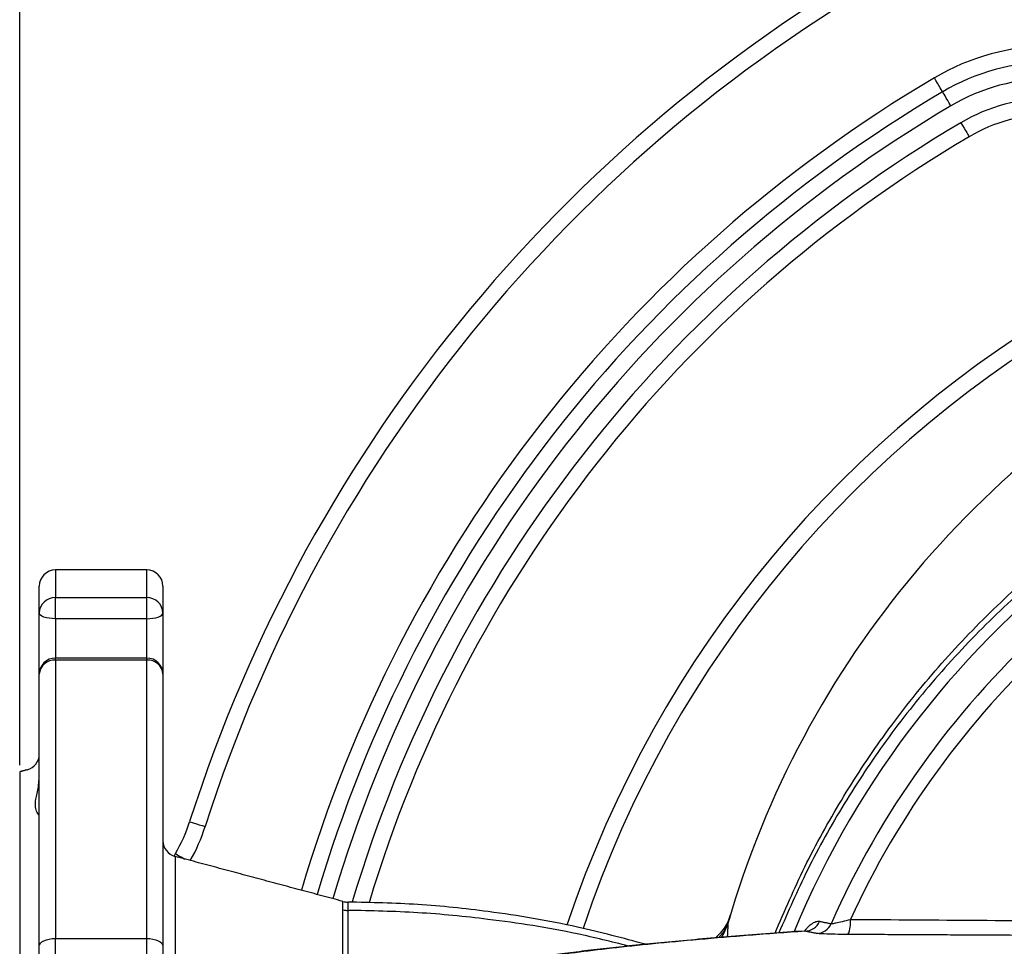
# Model space of a CAD drawing. Extents: x 0 to 9200, y 0 to 5940.
# Drawn here: x 7486 to 7637, y 1255 to 1398 of the extents above; entities that cross this region are included whole.
import ezdxf

# ---------------------------------------------------------------- set-up
doc = ezdxf.new("R2010")
doc.units = 0
doc.header["$LTSCALE"] = 5
doc.header["$MEASUREMENT"] = 0
doc.layers.get('0').update_dxf_attribs({"linetype": 'CONTINUOUS'})
doc.styles.add('ISO', font='GENISO.SHX')
doc.dimstyles.new('GEN-ISO', dxfattribs={"dimtxt": 50, "dimasz": 50, "dimexe": 40, "dimexo": 1, "dimgap": 30, "dimtad": 0, "dimtih": 1, "dimtoh": 1, "dimdec": 1, "dimdsep": 46, "dimtxsty": 'ISO', "dimcen": 2, "dimclrd": 256, "dimclre": 256, "dimclrt": 2, "dimadec": 0, "dimazin": 0, "dimtp": 0.1, "dimtm": 0.1, "dimtfac": 0.05, "dimtdec": 1, "dimtix": 1, "dimtmove": 2, "dimatfit": 3, "dimfxl": 1, "dimtolj": 1, "dimarcsym": 0})

# ---------------------------------------------------------------- blocks, each defined once
blk = doc.blocks.new('*D29')
at = {"color": 3}
for p, q in [((7486.18, 1283.26), (7486.18, 1554.4)), ((7736.18, 1366.27), (7736.18, 1554.4)), ((7521.18, 1529.4), (7701.18, 1529.4))]:
    blk.add_line(p, q, dxfattribs=at)
for points in [[(7521.18, 1535.23), (7521.18, 1523.57), (7486.18, 1529.4)], [(7701.18, 1535.23), (7701.18, 1523.57), (7736.18, 1529.4)]]:
    blk.add_solid(points, dxfattribs=at)
at = {"color": 2, "insert": (7611.18, 1585.89), "char_height": 50, "attachment_point": 5, "style": 'ISO'}
blk.add_mtext('\\A1;9.8', dxfattribs=at)

msp = doc.modelspace()

# ---------------------------------------------------------------- linework, layer by layer
at = {"color": 7, "linetype": 'Continuous'}
for p, q in [((7491.68, 1313.26), (7491.68, 1309.03)), ((7505.68, 1309.03), (7505.68, 1313.26)), ((7489.18, 1306.62), (7489.18, 1310.76)), ((7508.18, 1310.76), (7508.18, 1306.62)), ((7491.68, 1305.77), (7491.68, 1309.03)), ((7491.68, 1309.03), (7505.68, 1309.03)), ((7505.68, 1305.77), (7505.68, 1309.03)), ((7489.18, 1297.23), (7489.18, 1306.62)), ((7508.18, 1306.62), (7508.18, 1297.23)), ((7505.68, 1305.77), (7491.68, 1305.77)), ((7491.68, 1305.77), (7491.68, 1299.73)), ((7505.68, 1299.73), (7505.68, 1305.77)), ((7491.68, 1299.42), (7491.68, 1299.73)), ((7491.68, 1299.42), (7491.68, 1256.68)), ((7505.68, 1299.42), (7491.68, 1299.42)), ((7505.68, 1299.42), (7505.68, 1299.73)), ((7505.68, 1256.68), (7505.68, 1299.42)), ((7489.18, 1255.46), (7489.18, 1297.23)), ((7508.18, 1297.23), (7508.18, 1255.46)), ((7486.18, 1282.26), (7486.18, 1124.26)), ((7509.88, 1269.31), (7510.1, 1269.69)), ((7510.03, 1269.27), (7510.03, 1137.25)), ((7491.68, 1256.68), (7505.68, 1256.68)), ((7491.68, 1253.2), (7491.68, 1256.68)), ((7505.68, 1253.2), (7505.68, 1256.68)), ((7489.18, 1248.12), (7489.18, 1255.46)), ((7508.18, 1255.46), (7508.18, 1248.12))]:
    msp.add_line(p, q, dxfattribs=at)
for points in [[(7627.89, 1386.68), (7627.86, 1386.72), (7627.79, 1386.84), (7627.67, 1387.04), (7627.52, 1387.31), (7627.32, 1387.63), (7627.1, 1388.01), (7626.86, 1388.41), (7626.62, 1388.83)], [(7629.16, 1384.52), (7628.91, 1384.94), (7628.67, 1385.35), (7628.45, 1385.72), (7628.26, 1386.05), (7628.1, 1386.31), (7627.98, 1386.51), (7627.91, 1386.64), (7627.89, 1386.68)], [(7630.68, 1381.94), (7630.93, 1381.52), (7631.17, 1381.12), (7631.39, 1380.74), (7631.58, 1380.42), (7631.74, 1380.15), (7631.86, 1379.95), (7631.93, 1379.83), (7631.96, 1379.79)], [(7491.68, 1305.77), (7491.19, 1305.79), (7490.72, 1305.84), (7490.29, 1305.91), (7489.91, 1306.02), (7489.6, 1306.15), (7489.37, 1306.3), (7489.23, 1306.46), (7489.18, 1306.62)], [(7505.68, 1305.77), (7506.17, 1305.79), (7506.64, 1305.84), (7507.07, 1305.91), (7507.45, 1306.02), (7507.76, 1306.15), (7507.99, 1306.3), (7508.13, 1306.46), (7508.18, 1306.62)], [(7512.27, 1274.6), (7512.32, 1274.59), (7512.45, 1274.55), (7512.67, 1274.48), (7512.97, 1274.38), (7513.33, 1274.27), (7513.74, 1274.14), (7514.19, 1273.99), (7514.65, 1273.85)], [(7510.1, 1269.69), (7510.14, 1269.67), (7510.27, 1269.6), (7510.47, 1269.48), (7510.74, 1269.33), (7511.07, 1269.14), (7511.44, 1268.92), (7511.55, 1268.86)], [(7593.92, 1256.81), (7594.36, 1257.55), (7594.92, 1258.95)], [(7489.18, 1255.46), (7489.23, 1255.7), (7489.37, 1255.93), (7489.6, 1256.14), (7489.91, 1256.32), (7490.29, 1256.47), (7490.72, 1256.58), (7491.19, 1256.65), (7491.68, 1256.68)], [(7505.68, 1256.68), (7506.17, 1256.65), (7506.64, 1256.58), (7507.07, 1256.47), (7507.45, 1256.32), (7507.76, 1256.14), (7507.99, 1255.93), (7508.13, 1255.7), (7508.18, 1255.46)]]:
    msp.add_lwpolyline(points, dxfattribs=at)
for centre, radius, start, end in [((7736.18, 1203.26), 235, 118.2425, 162.3263), ((7736.18, 1203.26), 232.5, 118.2425, 162.3263), ((7644.67, 1358.26), 35.5, 90, 120.5584), ((7644.67, 1358.26), 33, 90, 120.5584), ((7736.18, 1203.26), 215.5, 120.5584, 163.6105), ((7644.67, 1358.26), 30.5, 90, 120.5584), ((7736.18, 1203.26), 213, 120.5584, 163.5941), ((7644.67, 1358.26), 27.5, 90, 120.5584), ((7736.18, 1203.26), 210.5, 120.5584, 163.5774), ((7644.67, 1358.26), 25, 90, 120.5584), ((7736.18, 1203.26), 207.5, 120.5584, 163.4754), ((7736.18, 1203.26), 205, 120.5584, 163.3063), ((7736.18, 1203.26), 175, 270, 161.5258), ((7736.18, 1203.26), 172.5, 270, 161.4224), ((7736.18, 1218.26), 147.01, 67.8695, 163.9306), ((7736.18, 1203.26), 141.97, 96.4016, 157.4416), ((7491.68, 1310.76), 2.5, 90, 180), ((7505.68, 1310.76), 2.5, 0, 90), ((7491.63, 1306.57), 2.45, 88.8974, 178.8543), ((7505.73, 1306.57), 2.45, 1.1462, 91.1021), ((7736.18, 1203.26), 137.22, 132.7971, 156.0608), ((7736.18, 1203.26), 134.79, 132.7971, 155.2915), ((7491.68, 1297.23), 2.5, 90, 180), ((7491.53, 1297.07), 2.36, 86.417, 175.9014), ((7505.68, 1297.23), 2.5, 0, 90), ((7505.83, 1297.07), 2.36, 4.0991, 93.5825), ((7486.68, 1284.98), 2.5, 285, 0), ((7488.45, 1282.19), 25, 330, 342.3263), ((7488.45, 1282.19), 27.5, 330.4635, 342.3263), ((7510.68, 1271.68), 2.5, 180, 255), ((7536.58, 1265.26), 3, 255, 269.859), ((7536.58, 1264.04), 3.06, 255.3181, 269.8899), ((7606.7, 1260.27), 2.48, 270.6301, 336.8855), ((7609.55, 1259.12), 4.21, 334.1262, 6.5545), ((7608.49, 1259.92), 2.48, 270.6287, 336.7275)]:
    msp.add_arc(centre, radius, start, end, dxfattribs=at)
for points, knots in [([(7602.15, 1257.48), (7603.62, 1260.9), (7606.62, 1267.88), (7612.21, 1277.94), (7618.7, 1287.84), (7626.14, 1297.31), (7634.48, 1306.27), (7643.54, 1314.52), (7653.25, 1321.96), (7663.58, 1328.55), (7674.43, 1334.24), (7685.73, 1339.01), (7697.36, 1342.81), (7709.27, 1345.58), (7721.38, 1347.34), (7733.59, 1348.08), (7746.25, 1347.79), (7759.26, 1346.28), (7772.55, 1343.56), (7781.12, 1340.71), (7785.4, 1339.29)], [0, 0, 0, 0, 0.050745, 0.103622, 0.156326, 0.211406, 0.266684, 0.321962, 0.37704, 0.432058, 0.487276, 0.542494, 0.597511, 0.652354, 0.707396, 0.762438, 0.817281, 0.878142, 0.939139, 1, 1, 1, 1]), ([(7784.98, 1338.26), (7780.74, 1339.66), (7772.24, 1342.45), (7759.07, 1345.13), (7746.17, 1346.62), (7733.6, 1346.91), (7721.47, 1346.17), (7709.45, 1344.43), (7697.61, 1341.7), (7686.04, 1337.95), (7674.8, 1333.23), (7663.99, 1327.59), (7653.71, 1321.08), (7644.01, 1313.7), (7634.96, 1305.53), (7626.62, 1296.64), (7619.17, 1287.25), (7612.66, 1277.41), (7607.12, 1267.55), (7604.15, 1260.76), (7602.73, 1257.52)], [0, 0, 0, 0, 0.060775, 0.1216832, 0.182458, 0.2373733, 0.2924855, 0.3475978, 0.4025132, 0.4576491, 0.5129838, 0.5683189, 0.6234554, 0.6787501, 0.7342437, 0.7897383, 0.8450342, 0.8980846, 0.9513098, 1, 1, 1, 1]), ([(7489.18, 1275.53), (7489.18, 1275.53), (7489.15, 1275.55), (7488.85, 1275.95), (7488.56, 1276.83), (7488.61, 1278.12), (7489.03, 1279.5), (7489.13, 1280.71), (7489.16, 1281.1)], [0, 0, 0, 0, 0.043819, 0.24911, 0.43963, 0.637743, 0.886074, 1, 1, 1, 1]), ([(7535.8, 1261.08), (7535.8, 1261.45), (7535.8, 1262.2), (7535.8, 1262.31), (7535.8, 1262.36)], [0, 0, 0, 0, 0.497268, 1, 1, 1, 1]), ([(7535.8, 1224.26), (7535.8, 1225.74), (7535.8, 1228.71), (7535.8, 1232.99), (7535.8, 1237.12), (7535.8, 1241.04), (7535.8, 1244.69), (7535.8, 1248.09), (7535.8, 1251.2), (7535.8, 1253.95), (7535.8, 1256.31), (7535.8, 1258.28), (7535.8, 1259.93), (7535.8, 1260.69), (7535.8, 1261.08)], [0, 0, 0, 0, 0.08133, 0.16266, 0.24624, 0.32982, 0.413066, 0.496312, 0.581976, 0.667641, 0.749579, 0.831518, 0.915759, 1, 1, 1, 1]), ([(7582.27, 1255.77), (7578.81, 1256.7), (7570.86, 1258.84), (7559.15, 1260.77), (7547.36, 1262.02), (7540.16, 1262.18), (7536.57, 1262.26)], [0, 0, 0, 0, 0.2325419, 0.5331943, 0.7675834, 1, 1, 1, 1]), ([(7536.57, 1262.26), (7536.57, 1262.26), (7536.57, 1262.26), (7536.57, 1262.18), (7536.57, 1261.83), (7536.57, 1261.3), (7536.57, 1260.98), (7536.57, 1260.98)], [0, 0, 0, 0, 0.000005, 0.288881, 0.576715, 0.999995, 1, 1, 1, 1]), ([(7536.57, 1260.98), (7536.57, 1260.98), (7536.57, 1260.58), (7536.57, 1259.36), (7536.57, 1257), (7536.57, 1253.93), (7536.57, 1250.21), (7536.57, 1245.88), (7536.58, 1241.06), (7536.58, 1235.79), (7536.58, 1230.2), (7536.58, 1226.22), (7536.58, 1224.22)], [0, 0, 0, 0, 0.000001, 0.1106732, 0.2216874, 0.3323599, 0.4448462, 0.5576908, 0.6701774, 0.780007, 0.8901704, 1, 1, 1, 1]), ([(7579.64, 1255.5), (7577.02, 1256.16), (7569.93, 1257.94), (7559.1, 1259.58), (7547.34, 1260.76), (7540.15, 1260.91), (7536.57, 1260.98)], [0, 0, 0, 0, 0.185945, 0.505036, 0.753667, 1, 1, 1, 1]), ([(7595.33, 1260.36), (7595.2, 1259.97), (7595.01, 1259.43), (7594.35, 1258.14), (7593.64, 1257.39), (7593.05, 1256.76)], [0, 0, 0, 0, 0.289393, 0.400999, 1, 1, 1, 1]), ([(7595.09, 1259.54), (7595.08, 1259.52), (7594.94, 1259.02), (7594.56, 1258), (7593.87, 1257.21), (7593.51, 1256.8)], [0, 0, 0, 0, 0.0227376, 0.4869073, 1, 1, 1, 1]), ([(7595.33, 1260.36), (7595.32, 1260.33), (7595.3, 1260.25), (7595.16, 1259.78), (7595.09, 1259.54)], [0, 0, 0, 0, 0.499353, 1, 1, 1, 1]), ([(7606.7, 1257.83), (7606.84, 1258), (7607.2, 1258.45), (7607.79, 1258.95), (7608.43, 1259.33), (7608.8, 1259.31), (7608.98, 1259.3)], [0, 0, 0, 0, 0.1356029, 0.3555657, 0.6775354, 1, 1, 1, 1]), ([(7610.76, 1258.94), (7610.8, 1258.94), (7610.92, 1258.95), (7611.23, 1259), (7611.76, 1259.11), (7612.5, 1259.28), (7613.31, 1259.49), (7613.73, 1259.6)], [0, 0, 0, 0, 0.112618, 0.362144, 0.377806, 0.681167, 1, 1, 1, 1]), ([(7613.73, 1259.6), (7615.38, 1259.59), (7623.61, 1259.53), (7634.45, 1259.46), (7643.65, 1259.39), (7646.26, 1259.38)], [0, 0, 0, 0, 0.151853, 0.759265, 1, 1, 1, 1]), ([(7606.63, 1257.81), (7604.87, 1257.68), (7601.22, 1257.42), (7596.03, 1257.01), (7590.98, 1256.59), (7586.25, 1256.16), (7581.82, 1255.73), (7577.68, 1255.3), (7573.83, 1254.86), (7570.28, 1254.41), (7567.46, 1254.02), (7565.95, 1253.78), (7565.41, 1253.69)], [0, 0, 0, 0, 0.098201, 0.203967, 0.309355, 0.414498, 0.51954, 0.624623, 0.729885, 0.835541, 0.941866, 1, 1, 1, 1]), ([(7606.73, 1257.79), (7603.85, 1257.58), (7598.1, 1257.16), (7590.37, 1256.5), (7583.29, 1255.84), (7576.95, 1255.17), (7571.3, 1254.48), (7568.19, 1254.02), (7566.63, 1253.78)], [0, 0, 0, 0, 0.1654996, 0.3310616, 0.4965612, 0.6643526, 0.8322087, 1, 1, 1, 1]), ([(7613.34, 1257.28), (7612.66, 1257.29), (7611.29, 1257.3), (7609.66, 1257.35), (7608.79, 1257.4), (7608.58, 1257.43), (7608.51, 1257.44)], [0, 0, 0, 0, 0.2995119, 0.5998403, 0.8782022, 1, 1, 1, 1])]:
    msp.add_open_spline(points, degree=3, knots=knots, dxfattribs=at)
for points in [[(7505.68, 1313.26), (7491.68, 1313.26)], [(7505.68, 1299.73), (7491.68, 1299.73)], [(7487.33, 1282.57), (7486.18, 1282.26)], [(7535.8, 1262.36), (7510.03, 1269.27)], [(7608.98, 1259.3), (7610.76, 1258.94)], [(7594.92, 1258.95), (7594.82, 1256.91)], [(7606.73, 1257.79), (7606.64, 1257.78)], [(7608.51, 1257.44), (7606.73, 1257.79)], [(7645.9, 1257.11), (7613.34, 1257.28)]]:
    msp.add_open_spline(points, degree=1, dxfattribs=at)

# ---------------------------------------------------------------- dimensions: what is measured, and where the dimension line sits
dim = msp.add_linear_dim(base=(7736.18, 1529.4), p1=(7486.18, 1282.26), p2=(7736.18, 1365.27), dimstyle='GEN-ISO', override={"dimasz": 35, "dimexe": 25, "dimtad": 1, "dimtih": 0, "dimtoh": 0, "dimdec": 1, "dimlfac": 0.03937, "dimclrd": 3, "dimclre": 3, "dimadec": 2, "dimazin": 2, "dimlwd": 25, "dimlwe": 25})
dim.commit()
dim.dimension.update_dxf_attribs({"geometry": '*D29', "text_midpoint": (7611.18, 1585.89)})

doc.saveas('drawing.dxf')
